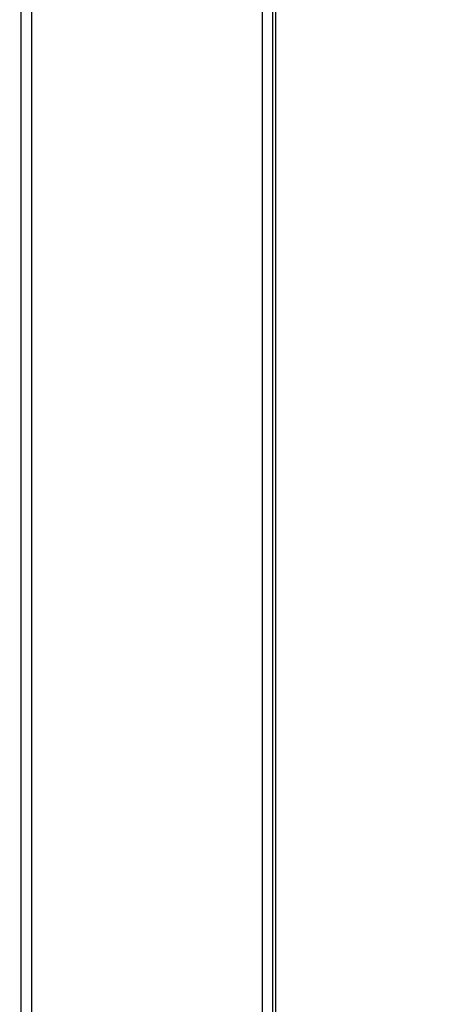
# Model space of a CAD drawing. Units: millimetres. Extents: x -41 to 420, y -458 to 297.
# Drawn here: x 192 to 197, y 179 to 192 of the extents above; entities that cross this region are included whole.
import ezdxf

# ---------------------------------------------------------------- set-up
doc = ezdxf.new("R2010")
doc.units = ezdxf.units.MM
doc.header["$LTSCALE"] = 23.1
doc.layers.get('0').update_dxf_attribs({"linetype": 'CONTINUOUS'})
doc.layers.add('INTF_1', color=7, linetype='CONTINUOUS')
doc.styles.get("Standard").update_dxf_attribs({"font": 'txt', "width": 0.8})
doc.dimstyles.new('DIMSTYLE_4', dxfattribs={"dimtxt": 2.5, "dimasz": 2.5, "dimexe": 1, "dimexo": 0, "dimtad": 1, "dimlfac": 7.017544, "dimtxsty": 'STANDARD', "dimblk": '_FILLED', "dimblk1": '_FILLED', "dimblk2": '_FILLED', "dimcen": 0.09, "dimazin": 2, "dimtp": 0.5, "dimtm": 0.5, "dimtfac": 1, "dimtofl": 0, "dimtmove": 0, "dimatfit": 3, "dimldrblk": '_FILLED', "dimfxl": 1, "dimtolj": 1, "dimarcsym": 0})

# ---------------------------------------------------------------- blocks, each defined once
blk = doc.blocks.new('_FILLED')
at = {"color": 0, "linetype": 'BYBLOCK'}
blk.add_solid([(0, 0), (-1, 0.166), (-1, -0.166)], dxfattribs=at)
blk = doc.blocks.new('*D27')
at = {"color": 2, "linetype": 'CONTINUOUS'}
for p, q in [((188.934, 198.584), (208.548, 198.584)), ((207.548, 198.584), (207.548, 185.403)), ((207.548, 172.222), (207.548, 185.403)), ((188.934, 172.222), (208.548, 172.222))]:
    blk.add_line(p, q, dxfattribs=at)
at = {"color": 2, "linetype": 'CONTINUOUS', "xscale": 2.5, "yscale": 2.5, "zscale": 2.5}
for p, rotation in [((207.548, 198.584), 90), ((207.548, 172.222), 270)]:
    blk.add_blockref('_FILLED', p, dxfattribs=dict(at, rotation=rotation))

msp = doc.modelspace()

# ---------------------------------------------------------------- linework, layer by layer
at = {"layer": 'INTF_1', "color": 6, "linetype": 'CONTINUOUS'}
msp.add_line((195.3175, 225.1375), (195.3175, 145.0598), dxfattribs=at)
at = {"layer": 'INTF_1', "color": 9, "linetype": 'CONTINUOUS'}
for p, q in [((191.9472, 224.7817), (191.9472, 157.6517)), ((192.0896, 157.7229), (192.0931, 224.7841)), ((195.1404, 220.8353), (195.1404, 145.9866)), ((195.2829, 145.9866), (195.2829, 220.6928))]:
    msp.add_line(p, q, dxfattribs=at)

# ---------------------------------------------------------------- dimensions: what is measured, and where the dimension line sits
at = {"color": 2, "linetype": 'CONTINUOUS'}
dim = msp.add_linear_dim(base=(207.5484, 172.2215), p1=(188.9342, 198.584), p2=(188.9342, 172.2215), angle=270, dimstyle='DIMSTYLE_4', dxfattribs=at)
dim.commit()
dim.dimension.update_dxf_attribs({"geometry": '*D27', "text_midpoint": (207.5484, 182.4028), "dimtype": 160})

doc.saveas('drawing.dxf')
